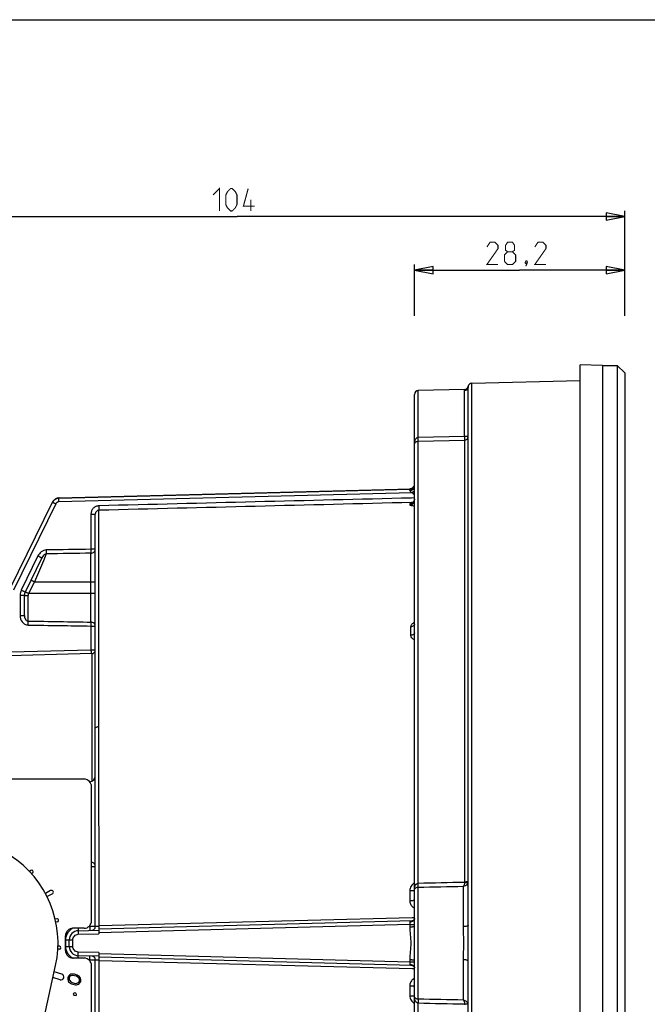
# Model space of a CAD drawing. Units: millimetres. Extents: x 0 to 841, y 0 to 594.
# Drawn here: x 607 to 691, y 462 to 594 of the extents above; entities that cross this region are included whole.
import ezdxf

# ---------------------------------------------------------------- set-up
doc = ezdxf.new("R2010")
doc.units = ezdxf.units.MM
doc.header["$LTSCALE"] = 46.255
doc.layers.get('0').update_dxf_attribs({"linetype": 'CONTINUOUS'})
for name, color, linetype in [('02___PRT_ALL_AXES', 7, 'CONTINUOUS'), ('03___PRT_ALL_CURVES', 7, 'CONTINUOUS'), ('6_ALL_SURFS', 7, 'CONTINUOUS'), ('7_ALL_FEATURES', 7, 'CONTINUOUS')]:
    doc.layers.add(name, color=color, linetype=linetype)
doc.styles.get("Standard").update_dxf_attribs({"font": 'txt', "width": 0.85})
doc.dimstyles.new('DIMSTYLE_2', dxfattribs={"dimtxt": 3, "dimasz": 2.5, "dimexe": 0.18, "dimexo": 0.0625, "dimgap": 0.09, "dimtad": 1, "dimdsep": 46, "dimtxsty": 'STANDARD', "dimblk": 'CLOSED', "dimblk1": 'CLOSED', "dimblk2": 'CLOSED', "dimcen": 0.09, "dimadec": 0, "dimazin": 0, "dimtp": 0.2, "dimtm": 0.2, "dimtfac": 1, "dimtofl": 0, "dimtmove": 0, "dimatfit": 3, "dimldrblk": 'CLOSED', "dimfxl": 1, "dimtolj": 1, "dimarcsym": 0})
doc.dimstyles.new('DIMSTYLE_3', dxfattribs={"dimtxt": 3, "dimasz": 2.5, "dimexe": 0.18, "dimexo": 0.0625, "dimgap": 0.09, "dimtad": 1, "dimdsep": 46, "dimtxsty": 'STANDARD', "dimblk": 'CLOSED', "dimblk1": 'CLOSED', "dimblk2": 'CLOSED', "dimcen": 0.09, "dimadec": 0, "dimazin": 0, "dimtp": 0.3, "dimtm": 0.3, "dimtfac": 1, "dimtofl": 0, "dimtmove": 0, "dimatfit": 3, "dimldrblk": 'CLOSED', "dimfxl": 1, "dimtolj": 1, "dimarcsym": 0})

# ---------------------------------------------------------------- blocks, each defined once
blk = doc.blocks.new('_CLOSED')
at = {"color": 0, "linetype": 'BYBLOCK'}
for p, q in [((0, 0), (-1, 0.2)), ((-1, 0.2), (-1, -0.2)), ((-1, -0.2), (0, 0)), ((-1, 0), (0, 0))]:
    blk.add_line(p, q, dxfattribs=at)
blk = doc.blocks.new('*D1')
at = {"color": 2, "linetype": 'CONTINUOUS'}
for p, q in [((660.13, 554.28), (660.13, 561.15)), ((660.13, 560.4), (674.23, 560.4)), ((688.33, 560.4), (674.23, 560.4)), ((688.33, 554.28), (688.33, 561.15))]:
    blk.add_line(p, q, dxfattribs=at)
at = {"color": 2, "linetype": 'CONTINUOUS', "xscale": 2.5, "yscale": 2.5, "zscale": 2.5, "rotation": 180}
blk.add_blockref('_CLOSED', (660.13, 560.4), dxfattribs=at)
at = {"color": 2, "linetype": 'CONTINUOUS', "xscale": 2.5, "yscale": 2.5, "zscale": 2.5}
blk.add_blockref('_CLOSED', (688.33, 560.4), dxfattribs=at)
blk = doc.blocks.new('*D2')
at = {"color": 2, "linetype": 'CONTINUOUS'}
for p, q in [((584.33, 531.74), (584.33, 568.34)), ((688.33, 554.66), (688.33, 568.34)), ((584.33, 567.59), (636.33, 567.59)), ((688.33, 567.59), (636.33, 567.59))]:
    blk.add_line(p, q, dxfattribs=at)
at = {"color": 2, "linetype": 'CONTINUOUS', "xscale": 2.5, "yscale": 2.5, "zscale": 2.5, "rotation": 180}
blk.add_blockref('_CLOSED', (584.33, 567.59), dxfattribs=at)
at = {"color": 2, "linetype": 'CONTINUOUS', "xscale": 2.5, "yscale": 2.5, "zscale": 2.5}
blk.add_blockref('_CLOSED', (688.33, 567.59), dxfattribs=at)

msp = doc.modelspace()

# ---------------------------------------------------------------- linework, layer by layer
at = {"color": 7, "linetype": 'CONTINUOUS'}
msp.add_line((0, 594), (841, 594), dxfattribs=at)
at = {"color": 2, "linetype": 'CONTINUOUS', "const_width": 0.15}
for points in [[(633.112, 570.485), (633.97, 571.343), (633.97, 568.343)], [(634.827, 569.2), (634.827, 570.485), (635.041, 570.914), (635.469, 571.343), (635.684, 571.343), (636.112, 570.914), (636.327, 570.485), (636.327, 569.2), (636.112, 568.771), (635.684, 568.343), (635.469, 568.343), (635.041, 568.771), (634.827, 569.2)], [(638.684, 568.985), (637.184, 568.985), (637.827, 571.343)], [(638.184, 568.343), (638.184, 569.843)], [(671.335, 561.153), (669.835, 561.153), (671.335, 563.296), (671.335, 563.724), (670.906, 564.153), (670.264, 564.153), (669.835, 563.51)], [(672.621, 562.867), (672.335, 563.082), (672.335, 563.724), (672.621, 564.153), (673.264, 564.153), (673.549, 563.724), (673.549, 563.082), (673.264, 562.867), (673.692, 562.439), (673.692, 561.582), (673.264, 561.153), (672.621, 561.153), (672.192, 561.582)], [(677.764, 561.153), (676.264, 561.153), (677.764, 563.296), (677.764, 563.724), (677.335, 564.153), (676.692, 564.153), (676.264, 563.51)], [(672.192, 561.582), (672.192, 562.439), (672.621, 562.867), (673.264, 562.867)], [(675.192, 561.653), (675.264, 561.51), (675.264, 561.439), (675.121, 561.296), (675.049, 561.296), (674.978, 561.367), (674.978, 561.439), (675.049, 561.582), (675.121, 561.653), (675.192, 561.653)], [(675.264, 561.439), (675.192, 561.224), (675.049, 560.939)]]:
    msp.add_lwpolyline(points, dxfattribs=at)
at = {"layer": '02___PRT_ALL_AXES', "color": 7, "linetype": 'CONTINUOUS'}
for q in [(685.327, 392.614), (687.327, 547.614)]:
    msp.add_line((685.327, 547.614), q, dxfattribs=at)
at = {"layer": '03___PRT_ALL_CURVES', "color": 4, "linetype": 'CONTINUOUS'}
for p, q in [((608.661, 479.855), (608.512, 479.718)), ((608.931, 479.56), (608.783, 479.424)), ((611.339, 477.17), (610.627, 476.799)), ((611.57, 476.726), (610.858, 476.356)), ((612.147, 473.383), (611.95, 473.339)), ((612.233, 472.992), (612.036, 472.949)), ((612.504, 469.295), (612.303, 469.304)), ((612.522, 469.695), (612.32, 469.703)), ((612.845, 465.956), (611.819, 466.279)), ((612.605, 465.193), (611.648, 465.494)), ((613.651, 465.518), (613.62, 465.292)), ((613.62, 465.292), (613.673, 465.079)), ((613.755, 465.721), (613.651, 465.518)), ((613.673, 465.079), (613.749, 464.937)), ((613.921, 465.866), (613.755, 465.721)), ((613.834, 465.461), (613.814, 465.27)), ((613.814, 465.27), (613.853, 465.14)), ((613.926, 465.628), (613.834, 465.461)), ((613.853, 465.14), (614.027, 464.928)), ((614.064, 465.938), (613.921, 465.866)), ((614.033, 465.712), (613.926, 465.628)), ((614.298, 465.786), (614.033, 465.712)), ((614.233, 465.964), (614.064, 465.938)), ((614.354, 465.965), (614.233, 465.964)), ((614.528, 465.753), (614.298, 465.786)), ((614.548, 465.943), (614.354, 465.965)), ((614.784, 465.672), (614.528, 465.753)), ((614.877, 465.84), (614.548, 465.943)), ((614.992, 465.567), (614.784, 465.672)), ((615.048, 465.746), (614.877, 465.84)), ((615.166, 465.355), (614.992, 465.567)), ((615.146, 465.676), (615.048, 465.746)), ((615.092, 464.867), (615.185, 465.035)), ((615.27, 465.558), (615.146, 465.676)), ((615.205, 465.225), (615.166, 465.355)), ((615.185, 465.035), (615.205, 465.225)), ((615.263, 464.774), (615.368, 464.977)), ((615.346, 465.417), (615.27, 465.558)), ((615.399, 465.203), (615.346, 465.417)), ((615.368, 464.977), (615.399, 465.203)), ((613.749, 464.937), (613.872, 464.819)), ((613.872, 464.819), (613.971, 464.749)), ((613.971, 464.749), (614.142, 464.656)), ((614.027, 464.928), (614.235, 464.823)), ((614.142, 464.656), (614.471, 464.552)), ((614.235, 464.823), (614.491, 464.742)), ((614.471, 464.552), (614.665, 464.53)), ((614.491, 464.742), (614.721, 464.709)), ((614.665, 464.53), (614.785, 464.532)), ((614.721, 464.709), (614.985, 464.783)), ((614.785, 464.532), (614.954, 464.557)), ((614.954, 464.557), (615.097, 464.63)), ((614.985, 464.783), (615.092, 464.867)), ((615.097, 464.63), (615.263, 464.774)), ((614.392, 463.378), (614.358, 463.271)), ((614.358, 463.271), (614.467, 463.118)), ((614.568, 463.44), (614.392, 463.378)), ((614.467, 463.118), (614.61, 463.073)), ((614.712, 463.395), (614.568, 463.44)), ((614.61, 463.073), (614.787, 463.135)), ((614.821, 463.243), (614.712, 463.395)), ((614.787, 463.135), (614.821, 463.243))]:
    msp.add_line(p, q, dxfattribs=at)
for centre, radius, start, end in [((608.796, 479.708), 0.2, 312.5, 132.5), ((611.454, 476.948), 0.25, 297.5, 117.5), ((612.19, 473.188), 0.2, 282.5, 102.5), ((612.513, 469.495), 0.2, 267.5, 87.5), ((612.725, 465.574), 0.4, 252.5, 72.5)]:
    msp.add_arc(centre, radius, start, end, dxfattribs=at)
at = {"layer": '6_ALL_SURFS', "color": 7, "linetype": 'CONTINUOUS'}
for p, q in [((666.854, 544.402), (660.616, 544.238)), ((660.129, 537.049), (660.129, 543.739))]:
    msp.add_line(p, q, dxfattribs=at)
msp.add_arc((660.629, 543.739), 0.5, 91.5, 180, dxfattribs=at)
at = {"layer": '7_ALL_FEATURES', "color": 7, "linetype": 'CONTINUOUS'}
for p, q in [((682.327, 392.536), (682.327, 547.693)), ((685.327, 547.614), (682.327, 547.693)), ((685.327, 547.614), (685.327, 392.614)), ((685.327, 547.614), (687.327, 547.614)), ((687.327, 547.614), (687.327, 392.614)), ((688.327, 546.614), (687.327, 547.614)), ((667.814, 545.234), (682.327, 545.614)), ((688.327, 546.614), (688.327, 393.614)), ((667.327, 472.525), (667.327, 544.714)), ((667.333, 544.809), (667.334, 544.818)), ((660.129, 396.49), (660.129, 543.738)), ((612.458, 529.84), (659.623, 531.075)), ((659.705, 531.083), (659.698, 531.081)), ((659.965, 531.252), (659.916, 531.204)), ((660.076, 531.426), (660.037, 531.35)), ((605.928, 517.679), (611.579, 529.265)), ((617.327, 472.338), (617.327, 527.688)), ((610.161, 521.795), (607.928, 517.217)), ((607.827, 514.072), (607.827, 516.779)), ((617.827, 472.468), (617.82, 499.177)), ((659.849, 473.089), (617.814, 471.988)), ((659.849, 473.091), (659.835, 473.089)), ((615.044, 471.792), (617.814, 471.864)), ((617.814, 472.368), (617.814, 471.375)), ((613.827, 469.686), (613.827, 470.543)), ((617.814, 468.364), (615.044, 468.437)), ((617.327, 412.537), (617.327, 467.89)), ((617.814, 468.853), (617.814, 467.86)), ((659.837, 467.14), (617.814, 468.24)), ((617.827, 439.852), (617.827, 467.76)), ((667.327, 395.533), (667.327, 467.703)), ((593.027, 380.114), (612.005, 467.131)), ((659.837, 467.14), (659.841, 467.139))]:
    msp.add_line(p, q, dxfattribs=at)
at = {"layer": '7_ALL_FEATURES', "color": 9, "linetype": 'CONTINUOUS'}
for p, q in [((660.616, 537.974), (660.616, 544.238)), ((666.84, 538.112), (666.84, 544.225)), ((667.814, 394.994), (667.814, 545.234)), ((660.616, 537.974), (666.84, 538.112)), ((660.616, 537.444), (666.84, 537.592)), ((660.616, 478.178), (660.616, 537.444)), ((666.84, 537.592), (666.84, 478.358)), ((612.451, 529.827), (659.496, 531.021)), ((659.496, 531.031), (659.496, 531.022)), ((659.496, 531.022), (659.496, 531.021)), ((659.839, 530.53), (612.451, 529.327)), ((612.451, 529.827), (612.458, 529.84)), ((660.126, 529.84), (659.719, 529.83)), ((612.015, 529.046), (606.364, 517.46)), ((659.496, 529.053), (659.496, 528.91)), ((659.928, 529.236), (659.744, 529.231)), ((616.742, 527.688), (616.742, 522.957)), ((616.742, 527.688), (617.327, 527.688)), ((617.82, 499.177), (617.814, 528.187)), ((609.637, 522.058), (607.404, 517.48)), ((610.753, 522.336), (610.357, 521.417)), ((617.327, 522.957), (616.742, 522.957)), ((616.742, 513.186), (616.742, 522.434)), ((610.357, 521.417), (609.15, 518.61)), ((609.15, 518.61), (608.37, 517.01)), ((609.15, 518.61), (617.327, 518.61)), ((607.242, 516.779), (607.242, 514.072)), ((607.242, 516.779), (607.827, 516.779)), ((608.314, 513.325), (608.314, 516.748)), ((617.327, 517.01), (608.37, 517.01)), ((607.242, 514.072), (607.827, 514.072)), ((616.742, 512.663), (616.742, 509.45)), ((616.742, 512.663), (617.327, 512.663)), ((659.642, 511.407), (659.642, 512.563)), ((585.813, 508.68), (616.742, 509.45)), ((616.84, 508.954), (585.814, 508.18)), ((616.84, 508.954), (616.84, 491.83)), ((616.596, 491.752), (616.596, 491.781)), ((617.327, 480.376), (616.827, 480.376)), ((659.496, 477.161), (659.496, 475.838)), ((660.616, 462.612), (660.616, 477.616)), ((666.694, 472.34), (666.694, 477.753)), ((617.827, 472.468), (659.836, 473.56)), ((659.836, 473.56), (660.125, 473.567)), ((616.596, 472.332), (616.443, 472.328)), ((616.596, 472.332), (616.596, 472.476)), ((617.327, 472.338), (616.596, 472.332)), ((659.496, 472.6), (617.814, 471.5)), ((659.496, 472.6), (659.496, 472.324)), ((613.34, 470.542), (613.34, 469.686)), ((613.34, 470.542), (613.827, 470.542)), ((614.314, 469.683), (614.314, 470.546)), ((615.044, 471.302), (617.814, 471.375)), ((613.34, 469.686), (613.827, 469.686)), ((617.814, 468.853), (615.044, 468.927)), ((616.443, 467.9), (616.596, 467.896)), ((616.596, 467.752), (616.596, 467.896)), ((616.596, 467.896), (617.327, 467.89)), ((617.814, 468.728), (659.496, 467.628)), ((659.822, 466.669), (617.827, 467.76)), ((659.496, 467.904), (659.496, 467.628)), ((666.694, 462.476), (666.694, 467.889)), ((660.121, 466.661), (659.822, 466.669)), ((659.496, 464.39), (659.496, 463.067)), ((660.616, 402.784), (660.616, 462.05))]:
    msp.add_line(p, q, dxfattribs=at)
at = {"layer": '7_ALL_FEATURES', "color": 3, "linetype": 'CONTINUOUS'}
for p, q in [((615.827, 492.114), (585.827, 492.114)), ((616.827, 473.114), (616.827, 491.114)), ((615.827, 472.114), (614.327, 472.114)), ((613.327, 469.114), (613.327, 471.114)), ((615.827, 468.114), (614.327, 468.114)), ((616.827, 449.114), (616.827, 467.114))]:
    msp.add_line(p, q, dxfattribs=at)
at = {"layer": '7_ALL_FEATURES', "color": 7, "linetype": 'CONTINUOUS'}
for points in [[(659.916, 531.204), (659.868, 531.165), (659.825, 531.137), (659.79, 531.117), (659.761, 531.103), (659.738, 531.094), (659.721, 531.088), (659.71, 531.084), (659.702, 531.082)], [(659.893, 531.184), (659.846, 531.15), (659.807, 531.126), (659.774, 531.109), (659.748, 531.098), (659.728, 531.09), (659.715, 531.086), (659.705, 531.083)], [(660.037, 531.35), (659.992, 531.285), (659.943, 531.229), (659.893, 531.184)], [(660.058, 531.387), (660.014, 531.313), (659.965, 531.252)], [(612.458, 529.84), (612.441, 529.839), (612.322, 529.827), (612.206, 529.801), (612.094, 529.761), (611.987, 529.708), (611.888, 529.643), (611.796, 529.566), (611.714, 529.478), (611.643, 529.381), (611.585, 529.278)], [(660.129, 529.7), (660.128, 529.658), (660.119, 529.585), (660.102, 529.514), (660.077, 529.448), (660.047, 529.387), (660.012, 529.331)], [(660.012, 529.331), (659.972, 529.281), (659.93, 529.238), (659.887, 529.201), (659.843, 529.17), (659.803, 529.146), (659.769, 529.13), (659.747, 529.121)], [(659.835, 473.089), (659.834, 473.089), (659.84, 473.089)], [(660.129, 473.426), (660.129, 473.421), (660.128, 473.404), (660.123, 473.38), (660.115, 473.35), (660.102, 473.315), (660.084, 473.278), (660.06, 473.241), (660.03, 473.205), (659.996, 473.171), (659.961, 473.144), (659.927, 473.122), (659.894, 473.106), (659.866, 473.096), (659.849, 473.091)], [(659.834, 467.14), (659.836, 467.14), (659.849, 467.137), (659.873, 467.13), (659.901, 467.119), (659.934, 467.102), (659.969, 467.079), (660.002, 467.052), (660.031, 467.023), (660.058, 466.99), (660.08, 466.957), (660.098, 466.924), (660.111, 466.892), (660.12, 466.862), (660.125, 466.839)], [(660.125, 466.839), (660.128, 466.817), (660.129, 466.804), (660.129, 466.803)]]:
    msp.add_lwpolyline(points, dxfattribs=at)
for centre, radius, start, end in [((666.841, 544.902), 0.5, 271.50212, 350.36882), ((668.101, 544.714), 0.775, 172.90943, 180.00025), ((667.827, 544.734), 0.5, 91.5, 170.36827), ((659.606, 531.725), 0.65, 271.50086, 279.50302), ((612.478, 528.829), 0.999, 126.26704, 133.22869), ((608.827, 516.779), 1, 153.9928, 180), ((616.577, 492.53), 0.75, 271.5, 360), ((598.327, 470.114), 14, 347.69639, 57.14111), ((615.077, 470.542), 1.25, 91.49588, 179.98644), ((616.827, 472.338), 0.5, 271.5, 360), ((615.077, 469.686), 1.25, 180.01494, 268.50441), ((616.827, 467.89), 0.5, 0.00002, 88.50064)]:
    msp.add_arc(centre, radius, start, end, dxfattribs=at)
at = {"layer": '7_ALL_FEATURES', "color": 9, "linetype": 'CONTINUOUS'}
for centre, radius, start, end in [((659.486, 531.676), 0.641, 330.60412, 333.96153), ((659.474, 531.681), 0.654, 333.96468, 338.57808), ((659.466, 531.684), 0.663, 338.57457, 342.41964), ((654.426, 530.868), 5.077, 359.8973, 0.24479), ((635.514, 558.02), 36.708, 311.50427, 311.63647), ((639.979, 553.007), 29.994, 311.62379, 312.20593), ((612.464, 528.827), 0.5, 91.46543, 154.01107), ((659.488, 529.697), 0.64, 323.47593, 327.89271), ((659.493, 529.694), 0.634, 327.89752, 331.90146), ((659.48, 529.7), 0.648, 331.92387, 338.96277), ((659.471, 529.704), 0.658, 338.94943, 341.55631), ((666.68, 478.358), 0.159, 344.42235, 359.9768), ((666.67, 478.422), 0.657, 338.81007, 343.87508), ((666.678, 478.419), 0.649, 343.92427, 359.96202), ((660.64, 475.849), 1.147, 227.34445, 233.22289), ((660.643, 475.855), 1.153, 233.25045, 243.49487), ((615.091, 470.54), 1.752, 115.89826, 126.88919), ((615.092, 470.542), 1.753, 168.08624, 179.98248), ((615.099, 470.539), 1.759, 150.509, 168.04301), ((615.092, 469.687), 1.752, 180.01513, 191.89627), ((615.099, 469.69), 1.759, 191.93947, 209.47775), ((615.091, 469.689), 1.753, 233.10641, 244.87934), ((659.48, 466.417), 0.863, 81.13704, 88.46474), ((659.77, 466.801), 0.359, 6.18233, 13.3543), ((659.787, 466.803), 0.342, 359.99914, 6.16424), ((660.64, 464.379), 1.147, 126.7938, 132.67544), ((660.643, 464.374), 1.153, 116.50373, 126.76627), ((666.678, 461.809), 0.649, 0.03651, 16.0772)]:
    msp.add_arc(centre, radius, start, end, dxfattribs=at)
at = {"layer": '7_ALL_FEATURES', "color": 3, "linetype": 'CONTINUOUS'}
for centre, start, end in [((615.827, 491.114), 0, 90), ((615.827, 473.114), 270, 360), ((614.327, 471.114), 90, 180), ((614.327, 469.114), 180, 270), ((615.827, 467.114), 0, 90)]:
    msp.add_arc(centre, 1, start, end, dxfattribs=at)
at = {"layer": '7_ALL_FEATURES', "color": 9, "linetype": 'CONTINUOUS'}
for points, knots in [([(667.327, 544.714), (667.327, 544.591), (667.221, 544.333), (666.965, 544.228), (666.84, 544.225)], [0, 0, 0, 0, 0.4960057, 1, 1, 1, 1]), ([(666.84, 544.225), (666.84, 544.251), (666.842, 544.296), (666.845, 544.345), (666.851, 544.376), (666.849, 544.387), (666.857, 544.403), (666.854, 544.402)], [0, 0, 0, 0, 0.4345255, 0.7474532, 0.8576667, 0.9366466, 1, 1, 1, 1]), ([(660.129, 537.049), (660.129, 537.141), (660.141, 537.327), (660.209, 537.6), (660.339, 537.854), (660.52, 537.969), (660.616, 537.974)], [0, 0, 0, 0, 0.2456209, 0.4930307, 0.7439203, 1, 1, 1, 1]), ([(660.616, 537.444), (660.619, 537.463), (660.619, 537.521), (660.622, 537.697), (660.618, 537.855), (660.616, 537.974)], [0, 0, 0, 0, 0.1071261, 0.325378, 1, 1, 1, 1]), ([(666.84, 538.112), (666.897, 538.112), (667.005, 538.116), (667.15, 538.132), (667.253, 538.156), (667.311, 538.179), (667.323, 538.196)], [0, 0, 0, 0, 0.3479578, 0.651445, 0.8752544, 1, 1, 1, 1]), ([(666.84, 538.112), (666.841, 537.995), (666.839, 537.822), (666.846, 537.648), (666.84, 537.592)], [0, 0, 0, 0, 0.67415, 1, 1, 1, 1]), ([(666.84, 537.592), (666.965, 537.595), (667.223, 537.703), (667.327, 537.963), (667.327, 538.088)], [0, 0, 0, 0, 0.501279, 1, 1, 1, 1]), ([(667.323, 538.196), (667.324, 538.198), (667.326, 538.202), (667.327, 538.206), (667.327, 538.208)], [0, 0, 0, 0, 0.5240027, 1, 1, 1, 1]), ([(660.129, 537.049), (660.129, 537.13), (660.228, 537.357), (660.472, 537.441), (660.616, 537.444)], [0, 0, 0, 0, 0.3612012, 1, 1, 1, 1]), ([(659.496, 531.031), (659.606, 531.034), (659.829, 531.098), (659.991, 531.265), (660.045, 531.361)], [0, 0, 0, 0, 0.5000715, 1, 1, 1, 1]), ([(659.496, 531.021), (659.606, 531.024), (659.829, 531.088), (659.991, 531.254), (660.045, 531.35)], [0, 0, 0, 0, 0.5000905, 1, 1, 1, 1]), ([(659.497, 531.034), (659.497, 531.034), (659.496, 531.033), (659.496, 531.032), (659.496, 531.031)], [0, 0, 0, 0, 0.5059623, 1, 1, 1, 1]), ([(659.496, 531.02), (659.499, 531.017), (659.499, 531.004), (659.503, 530.962), (659.503, 530.921), (659.503, 530.89)], [0, 0, 0, 0, 0.0871865, 0.2865995, 1, 1, 1, 1]), ([(659.623, 531.075), (659.642, 531.077), (659.555, 531.063), (659.532, 531.054), (659.5, 531.044), (659.497, 531.034)], [0, 0, 0, 0, 0.4240982, 0.7711954, 1, 1, 1, 1]), ([(659.503, 530.86), (659.642, 530.863), (659.896, 530.916), (660.092, 531.117), (660.12, 531.224)], [0, 0, 0, 0, 0.5564797, 1, 1, 1, 1]), ([(612.451, 529.327), (612.45, 529.387), (612.448, 529.504), (612.446, 529.642), (612.447, 529.735), (612.446, 529.783), (612.45, 529.809), (612.449, 529.824), (612.451, 529.827)], [0, 0, 0, 0, 0.3636278, 0.6992653, 0.8290805, 0.9232162, 0.9794099, 1, 1, 1, 1]), ([(659.503, 530.859), (659.503, 530.784), (659.627, 530.644), (659.762, 530.567), (659.839, 530.53)], [0, 0, 0, 0, 0.4671288, 1, 1, 1, 1]), ([(611.579, 529.265), (611.578, 529.263), (611.596, 529.259), (611.611, 529.245), (611.656, 529.226), (611.709, 529.197), (611.778, 529.163), (611.881, 529.112), (611.961, 529.073), (612.015, 529.046)], [0, 0, 0, 0, 0.0167919, 0.0701291, 0.1624391, 0.2916292, 0.4508842, 0.6297939, 1, 1, 1, 1]), ([(617.814, 528.787), (617.673, 528.783), (617.39, 528.722), (617.035, 528.475), (616.798, 528.113), (616.742, 527.829), (616.742, 527.688)], [0, 0, 0, 0, 0.2499814, 0.4999534, 0.7499251, 1, 1, 1, 1]), ([(617.814, 528.787), (617.815, 528.713), (617.818, 528.575), (617.82, 528.411), (617.819, 528.304), (617.819, 528.247), (617.816, 528.212), (617.816, 528.193), (617.814, 528.188)], [0, 0, 0, 0, 0.3724242, 0.6920521, 0.816546, 0.911275, 0.97311, 1, 1, 1, 1]), ([(659.496, 528.91), (659.659, 528.914), (659.994, 529.054), (660.129, 529.393), (660.129, 529.555)], [0, 0, 0, 0, 0.5012443, 1, 1, 1, 1]), ([(659.496, 529.053), (659.594, 529.056), (659.79, 529.106), (659.944, 529.238), (660.002, 529.316)], [0, 0, 0, 0, 0.5002932, 1, 1, 1, 1]), ([(659.758, 529.126), (659.721, 529.121), (659.656, 529.112), (659.572, 529.094), (659.523, 529.08), (659.496, 529.062), (659.496, 529.053)], [0, 0, 0, 0, 0.4082697, 0.7129731, 0.9076681, 1, 1, 1, 1]), ([(659.496, 528.91), (659.496, 528.891), (659.571, 528.858), (659.685, 528.835), (659.89, 528.808), (660.042, 528.799), (660.128, 528.796)], [0, 0, 0, 0, 0.0875712, 0.2893568, 0.6007336, 1, 1, 1, 1]), ([(610.753, 522.864), (610.515, 522.861), (610.036, 522.671), (609.742, 522.273), (609.637, 522.058)], [0, 0, 0, 0, 0.4983232, 1, 1, 1, 1]), ([(609.637, 522.058), (609.704, 522.026), (609.802, 521.978), (609.926, 521.916), (610.005, 521.877), (610.067, 521.844), (610.12, 521.821), (610.138, 521.804), (610.162, 521.799), (610.161, 521.795)], [0, 0, 0, 0, 0.3838488, 0.5572819, 0.7084306, 0.8322411, 0.9239811, 0.9805598, 1, 1, 1, 1]), ([(610.753, 522.336), (610.682, 522.329), (610.416, 522.227), (610.25, 521.979), (610.161, 521.795)], [0, 0, 0, 0, 0.2582128, 1, 1, 1, 1]), ([(610.753, 522.864), (610.753, 522.811), (610.755, 522.635), (610.757, 522.459), (610.753, 522.336)], [0, 0, 0, 0, 0.3020541, 1, 1, 1, 1]), ([(616.742, 522.957), (616.74, 522.856), (616.747, 522.713), (616.744, 522.539), (616.745, 522.466), (616.742, 522.434)], [0, 0, 0, 0, 0.579375, 0.8181985, 1, 1, 1, 1]), ([(616.742, 522.434), (616.89, 522.437), (617.118, 522.519), (617.295, 522.751), (617.327, 522.89), (617.327, 522.957)], [0, 0, 0, 0, 0.5181993, 0.763831, 1, 1, 1, 1]), ([(608.714, 518.829), (608.713, 518.827), (608.731, 518.823), (608.746, 518.809), (608.791, 518.789), (608.844, 518.761), (608.913, 518.727), (609.016, 518.676), (609.096, 518.636), (609.15, 518.61)], [0, 0, 0, 0, 0.0168818, 0.0701286, 0.1627386, 0.2916289, 0.450945, 0.6297938, 1, 1, 1, 1]), ([(607.404, 517.48), (607.472, 517.448), (607.57, 517.4), (607.693, 517.338), (607.772, 517.299), (607.834, 517.266), (607.887, 517.243), (607.906, 517.226), (607.929, 517.221), (607.928, 517.217)], [0, 0, 0, 0, 0.3838713, 0.5573124, 0.7084653, 0.8322753, 0.9240095, 0.980577, 1, 1, 1, 1]), ([(607.827, 516.779), (607.827, 516.775), (607.844, 516.771), (607.867, 516.766), (607.914, 516.761), (608, 516.754), (608.136, 516.749), (608.251, 516.748), (608.314, 516.748)], [0, 0, 0, 0, 0.0226441, 0.0799964, 0.1719825, 0.2952772, 0.6176173, 1, 1, 1, 1]), ([(608.37, 517.01), (608.314, 517.037), (608.232, 517.077), (608.129, 517.129), (608.063, 517.161), (608.012, 517.188), (607.968, 517.207), (607.952, 517.222), (607.932, 517.226), (607.934, 517.229)], [0, 0, 0, 0, 0.3842844, 0.557138, 0.7082199, 0.8320476, 0.9241189, 0.9806978, 1, 1, 1, 1]), ([(607.242, 514.072), (607.242, 513.769), (607.377, 513.286), (607.851, 512.877), (608.161, 512.796), (608.314, 512.794)], [0, 0, 0, 0, 0.4975835, 0.7489721, 1, 1, 1, 1]), ([(607.827, 514.072), (607.827, 513.992), (607.839, 513.831), (607.91, 513.596), (608.061, 513.391), (608.23, 513.325), (608.314, 513.325)], [0, 0, 0, 0, 0.2438078, 0.4911803, 0.743631, 1, 1, 1, 1]), ([(608.314, 512.794), (608.314, 512.847), (608.316, 513.024), (608.318, 513.201), (608.314, 513.325)], [0, 0, 0, 0, 0.3029533, 1, 1, 1, 1]), ([(616.742, 513.186), (616.743, 513.154), (616.746, 512.98), (616.745, 512.805), (616.742, 512.663)], [0, 0, 0, 0, 0.1817801, 1, 1, 1, 1]), ([(617.327, 512.663), (617.327, 512.73), (617.295, 512.869), (617.118, 513.101), (616.89, 513.182), (616.742, 513.186)], [0, 0, 0, 0, 0.2361746, 0.4818388, 1, 1, 1, 1]), ([(659.642, 512.563), (659.642, 512.686), (659.758, 512.955), (659.994, 513.104), (660.129, 513.161)], [0, 0, 0, 0, 0.4556811, 1, 1, 1, 1]), ([(660.129, 512.922), (660.129, 512.875), (660.1, 512.775), (659.987, 512.659), (659.828, 512.583), (659.705, 512.564), (659.642, 512.563)], [0, 0, 0, 0, 0.2113189, 0.4469973, 0.7136013, 1, 1, 1, 1]), ([(660.129, 511.756), (660.129, 511.71), (660.099, 511.613), (659.987, 511.5), (659.827, 511.427), (659.705, 511.408), (659.642, 511.407)], [0, 0, 0, 0, 0.2081434, 0.4427825, 0.7107734, 1, 1, 1, 1]), ([(660.129, 510.802), (659.994, 510.858), (659.755, 511.01), (659.642, 511.282), (659.642, 511.407)], [0, 0, 0, 0, 0.5394395, 1, 1, 1, 1]), ([(616.742, 509.45), (616.817, 509.449), (616.926, 509.448), (617.064, 509.448), (617.152, 509.449), (617.221, 509.448), (617.279, 509.451), (617.303, 509.444), (617.327, 509.45), (617.327, 509.447)], [0, 0, 0, 0, 0.3841097, 0.5575627, 0.7086877, 0.8324453, 0.924115, 0.9806228, 1, 1, 1, 1]), ([(616.742, 509.45), (616.745, 509.388), (616.752, 509.274), (616.773, 509.12), (616.798, 509.02), (616.823, 508.96), (616.84, 508.954)], [0, 0, 0, 0, 0.3623976, 0.6733712, 0.8924232, 1, 1, 1, 1]), ([(616.84, 508.954), (616.964, 508.956), (617.223, 509.061), (617.327, 509.321), (617.327, 509.447)], [0, 0, 0, 0, 0.4984858, 1, 1, 1, 1]), ([(617.327, 498.927), (617.327, 499.003), (617.456, 499.112), (617.64, 499.164), (617.763, 499.177), (617.827, 499.177)], [0, 0, 0, 0, 0.3871766, 0.6760811, 1, 1, 1, 1]), ([(617.327, 480.376), (617.327, 480.509), (617.218, 480.791), (616.965, 480.945), (616.827, 480.987)], [0, 0, 0, 0, 0.4796808, 1, 1, 1, 1]), ([(660.128, 478.177), (659.943, 478.084), (659.616, 477.791), (659.496, 477.368), (659.496, 477.161)], [0, 0, 0, 0, 0.5009423, 1, 1, 1, 1]), ([(660.129, 477.225), (660.129, 477.321), (660.142, 477.511), (660.21, 477.791), (660.337, 478.051), (660.519, 478.174), (660.616, 478.178)], [0, 0, 0, 0, 0.248443, 0.4963217, 0.745765, 1, 1, 1, 1]), ([(660.616, 477.616), (660.623, 477.681), (660.618, 477.869), (660.618, 478.056), (660.616, 478.178)], [0, 0, 0, 0, 0.345105, 1, 1, 1, 1]), ([(666.834, 478.315), (666.828, 478.192), (666.81, 478.022), (666.752, 477.837), (666.716, 477.77), (666.694, 477.753)], [0, 0, 0, 0, 0.6304129, 0.8552083, 1, 1, 1, 1]), ([(666.834, 478.315), (666.891, 478.3), (666.997, 478.273), (667.137, 478.245), (667.232, 478.231), (667.281, 478.232), (667.298, 478.235), (667.301, 478.239)], [0, 0, 0, 0, 0.3700722, 0.6847703, 0.9020424, 0.9660732, 1, 1, 1, 1]), ([(666.84, 478.358), (666.902, 478.358), (667.018, 478.361), (667.167, 478.372), (667.267, 478.388), (667.312, 478.402), (667.327, 478.414), (667.327, 478.418)], [0, 0, 0, 0, 0.3764521, 0.6955556, 0.9102292, 0.9700137, 1, 1, 1, 1]), ([(659.496, 477.161), (659.577, 477.162), (659.727, 477.165), (659.921, 477.179), (660.051, 477.2), (660.111, 477.218), (660.129, 477.232), (660.129, 477.239)], [0, 0, 0, 0, 0.3767014, 0.6959794, 0.9106649, 0.970331, 1, 1, 1, 1]), ([(660.129, 477.225), (660.129, 477.309), (660.221, 477.542), (660.474, 477.614), (660.616, 477.616)], [0, 0, 0, 0, 0.3696523, 1, 1, 1, 1]), ([(659.496, 475.838), (659.577, 475.839), (659.727, 475.842), (659.903, 475.852), (660.016, 475.865), (660.075, 475.876), (660.109, 475.884), (660.129, 475.896), (660.129, 475.901)], [0, 0, 0, 0, 0.3789575, 0.69982, 0.8227732, 0.9147355, 0.9733365, 1, 1, 1, 1]), ([(659.496, 475.838), (659.496, 475.684), (659.562, 475.37), (659.749, 475.111), (659.863, 475.006)], [0, 0, 0, 0, 0.4997921, 1, 1, 1, 1]), ([(659.503, 472.948), (659.503, 472.923), (659.502, 472.808), (659.499, 472.692), (659.496, 472.6)], [0, 0, 0, 0, 0.2105813, 1, 1, 1, 1]), ([(659.503, 472.948), (659.543, 472.949), (659.698, 472.964), (659.85, 473.022), (659.942, 473.09)], [0, 0, 0, 0, 0.2612262, 1, 1, 1, 1]), ([(659.84, 473.089), (659.802, 473.088), (659.737, 473.084), (659.648, 473.071), (659.577, 473.049), (659.519, 473.012), (659.503, 472.968), (659.503, 472.948)], [0, 0, 0, 0, 0.2890626, 0.4928189, 0.6798468, 0.8448116, 1, 1, 1, 1]), ([(615.044, 471.792), (615.041, 471.792), (615.043, 471.772), (615.038, 471.751), (615.039, 471.703), (615.038, 471.645), (615.039, 471.571), (615.04, 471.455), (615.042, 471.364), (615.044, 471.302)], [0, 0, 0, 0, 0.0199325, 0.07666, 0.1684616, 0.2922763, 0.4433697, 0.6166776, 1, 1, 1, 1]), ([(615.048, 472.114), (615.048, 472.07), (615.049, 471.993), (615.05, 471.901), (615.048, 471.846), (615.048, 471.817), (615.045, 471.803), (615.046, 471.792), (615.044, 471.792)], [0, 0, 0, 0, 0.4063122, 0.724981, 0.8424595, 0.9283405, 0.9811743, 1, 1, 1, 1]), ([(616.596, 472.332), (616.599, 472.225), (616.599, 472.061), (616.605, 471.897), (616.598, 471.84)], [0, 0, 0, 0, 0.6525141, 1, 1, 1, 1]), ([(616.598, 471.84), (616.598, 471.838), (616.598, 471.836), (616.597, 471.832), (616.596, 471.832)], [0, 0, 0, 0, 0.7233908, 1, 1, 1, 1]), ([(617.814, 472.345), (617.751, 472.342), (617.637, 472.337), (617.5, 472.332), (617.414, 472.332), (617.367, 472.332), (617.345, 472.336), (617.327, 472.335), (617.327, 472.338)], [0, 0, 0, 0, 0.3843776, 0.7081698, 0.8317763, 0.9234331, 0.9799116, 1, 1, 1, 1]), ([(659.496, 472.6), (659.577, 472.601), (659.695, 472.601), (659.844, 472.605), (659.939, 472.608), (660.015, 472.612), (660.076, 472.615), (660.105, 472.622), (660.129, 472.622), (660.129, 472.627)], [0, 0, 0, 0, 0.3828436, 0.5557913, 0.7065628, 0.8301684, 0.9219596, 0.9789843, 1, 1, 1, 1]), ([(659.496, 472.324), (659.577, 472.324), (659.695, 472.325), (659.844, 472.328), (659.939, 472.331), (660.015, 472.335), (660.077, 472.337), (660.104, 472.343), (660.129, 472.343), (660.129, 472.348)], [0, 0, 0, 0, 0.3833384, 0.5564742, 0.7073613, 0.8309921, 0.9226966, 0.9794942, 1, 1, 1, 1]), ([(659.496, 472.324), (659.496, 471.955), (659.568, 471.22), (659.623, 470.483), (659.623, 470.114)], [0, 0, 0, 0, 0.4999272, 1, 1, 1, 1]), ([(667.327, 472.525), (667.327, 472.497), (667.262, 472.432), (667.05, 472.362), (666.844, 472.341), (666.694, 472.34)], [0, 0, 0, 0, 0.1236208, 0.3407447, 1, 1, 1, 1]), ([(666.694, 467.889), (666.694, 468.256), (666.721, 468.998), (666.746, 470.114), (666.721, 471.231), (666.694, 471.973), (666.694, 472.34)], [0, 0, 0, 0, 0.24738, 0.5000432, 0.7526872, 1, 1, 1, 1]), ([(667.327, 467.703), (667.327, 468.507), (667.365, 470.114), (667.327, 471.722), (667.327, 472.525)], [0, 0, 0, 0, 0.5000108, 1, 1, 1, 1]), ([(613.827, 470.542), (613.827, 470.545), (613.846, 470.539), (613.867, 470.546), (613.915, 470.543), (613.972, 470.545), (614.046, 470.545), (614.161, 470.546), (614.251, 470.546), (614.314, 470.546)], [0, 0, 0, 0, 0.0193328, 0.0758454, 0.1675266, 0.2912914, 0.4424221, 0.6158818, 1, 1, 1, 1]), ([(614.314, 470.546), (614.313, 470.735), (614.466, 471.128), (614.855, 471.297), (615.044, 471.302)], [0, 0, 0, 0, 0.5002232, 1, 1, 1, 1]), ([(613.827, 469.686), (613.827, 469.683), (613.846, 469.689), (613.867, 469.682), (613.915, 469.685), (613.972, 469.683), (614.046, 469.683), (614.161, 469.683), (614.251, 469.683), (614.314, 469.683)], [0, 0, 0, 0, 0.0193328, 0.0758453, 0.1675265, 0.2912912, 0.4424219, 0.6158817, 1, 1, 1, 1]), ([(615.044, 468.927), (614.855, 468.931), (614.466, 469.1), (614.313, 469.493), (614.314, 469.683)], [0, 0, 0, 0, 0.4997775, 1, 1, 1, 1]), ([(615.044, 468.437), (615.041, 468.437), (615.043, 468.456), (615.038, 468.477), (615.039, 468.525), (615.038, 468.584), (615.039, 468.658), (615.04, 468.773), (615.042, 468.864), (615.044, 468.927)], [0, 0, 0, 0, 0.0199306, 0.0766545, 0.168452, 0.2922632, 0.4433549, 0.6166643, 1, 1, 1, 1]), ([(659.623, 470.114), (659.623, 469.745), (659.568, 469.009), (659.496, 468.273), (659.496, 467.904)], [0, 0, 0, 0, 0.50009, 1, 1, 1, 1]), ([(615.048, 468.114), (615.048, 468.158), (615.049, 468.236), (615.05, 468.327), (615.048, 468.382), (615.048, 468.412), (615.045, 468.425), (615.046, 468.437), (615.044, 468.437)], [0, 0, 0, 0, 0.4063122, 0.724981, 0.8424595, 0.9283405, 0.9811743, 1, 1, 1, 1]), ([(616.598, 468.388), (616.598, 468.39), (616.598, 468.392), (616.597, 468.396), (616.596, 468.396)], [0, 0, 0, 0, 0.7233908, 1, 1, 1, 1]), ([(616.596, 467.896), (616.599, 468.003), (616.599, 468.167), (616.605, 468.332), (616.598, 468.388)], [0, 0, 0, 0, 0.6525141, 1, 1, 1, 1]), ([(617.327, 467.89), (617.327, 467.893), (617.346, 467.893), (617.367, 467.896), (617.414, 467.896), (617.5, 467.896), (617.637, 467.892), (617.751, 467.887), (617.814, 467.884)], [0, 0, 0, 0, 0.0201219, 0.0766735, 0.168409, 0.2920701, 0.6158215, 1, 1, 1, 1]), ([(659.496, 467.904), (659.577, 467.904), (659.695, 467.903), (659.844, 467.9), (659.939, 467.898), (660.015, 467.894), (660.077, 467.892), (660.104, 467.885), (660.129, 467.885), (660.129, 467.881)], [0, 0, 0, 0, 0.3833381, 0.5564737, 0.7073607, 0.8309913, 0.9226958, 0.9794936, 1, 1, 1, 1]), ([(659.496, 467.628), (659.577, 467.628), (659.695, 467.627), (659.844, 467.623), (659.939, 467.621), (660.015, 467.616), (660.076, 467.613), (660.105, 467.607), (660.129, 467.606), (660.129, 467.601)], [0, 0, 0, 0, 0.3828401, 0.5557844, 0.7065557, 0.8301627, 0.9219553, 0.9789828, 1, 1, 1, 1]), ([(659.496, 467.628), (659.497, 467.596), (659.501, 467.48), (659.503, 467.364), (659.503, 467.28)], [0, 0, 0, 0, 0.2794392, 1, 1, 1, 1]), ([(667.327, 467.703), (667.327, 467.731), (667.262, 467.796), (667.05, 467.866), (666.844, 467.888), (666.694, 467.889)], [0, 0, 0, 0, 0.1236207, 0.3407444, 1, 1, 1, 1]), ([(659.503, 467.28), (659.503, 467.26), (659.519, 467.217), (659.576, 467.179), (659.646, 467.158), (659.733, 467.144), (659.797, 467.141), (659.835, 467.14)], [0, 0, 0, 0, 0.1566962, 0.3217123, 0.508129, 0.7116732, 1, 1, 1, 1]), ([(659.613, 467.27), (659.643, 467.265), (659.76, 467.241), (659.872, 467.191), (659.942, 467.138)], [0, 0, 0, 0, 0.2617383, 1, 1, 1, 1]), ([(659.862, 465.222), (659.748, 465.117), (659.562, 464.858), (659.496, 464.545), (659.496, 464.39)], [0, 0, 0, 0, 0.5002094, 1, 1, 1, 1]), ([(659.496, 464.39), (659.577, 464.39), (659.727, 464.387), (659.903, 464.376), (660.016, 464.363), (660.075, 464.353), (660.109, 464.344), (660.129, 464.333), (660.129, 464.327)], [0, 0, 0, 0, 0.3789574, 0.6998198, 0.8227731, 0.9147354, 0.9733364, 1, 1, 1, 1]), ([(659.496, 463.067), (659.577, 463.067), (659.727, 463.063), (659.921, 463.049), (660.051, 463.029), (660.111, 463.01), (660.129, 462.996), (660.129, 462.99)], [0, 0, 0, 0, 0.3767014, 0.6959795, 0.9106649, 0.970331, 1, 1, 1, 1]), ([(659.496, 463.067), (659.496, 462.86), (659.616, 462.437), (659.943, 462.144), (660.128, 462.051)], [0, 0, 0, 0, 0.4990609, 1, 1, 1, 1]), ([(660.616, 462.05), (660.518, 462.054), (660.337, 462.178), (660.21, 462.438), (660.142, 462.717), (660.129, 462.908), (660.129, 463.003)], [0, 0, 0, 0, 0.2548319, 0.5041495, 0.751801, 1, 1, 1, 1]), ([(660.616, 462.612), (660.474, 462.615), (660.22, 462.686), (660.129, 462.92), (660.129, 463.003)], [0, 0, 0, 0, 0.6307923, 1, 1, 1, 1]), ([(660.616, 462.612), (660.623, 462.548), (660.618, 462.36), (660.618, 462.173), (660.616, 462.05)], [0, 0, 0, 0, 0.345104, 1, 1, 1, 1]), ([(666.694, 462.476), (666.716, 462.458), (666.752, 462.392), (666.81, 462.206), (666.828, 462.037), (666.834, 461.913)], [0, 0, 0, 0, 0.1447238, 0.3694354, 1, 1, 1, 1]), ([(666.694, 462.476), (666.829, 462.467), (667.1, 462.363), (667.263, 462.12), (667.301, 461.989)], [0, 0, 0, 0, 0.4981238, 1, 1, 1, 1]), ([(666.834, 461.913), (666.891, 461.929), (666.997, 461.955), (667.137, 461.983), (667.232, 461.997), (667.281, 461.997), (667.298, 461.993), (667.301, 461.989)], [0, 0, 0, 0, 0.370072, 0.68477, 0.9020422, 0.9660731, 1, 1, 1, 1])]:
    msp.add_open_spline(points, degree=3, knots=knots, dxfattribs=at)
for points in [[(660.045, 531.35), (660.081, 531.414), (660.106, 531.486), (660.119, 531.559)], [(659.719, 529.83), (645.751, 529.485), (631.782, 529.138), (617.814, 528.787)], [(659.839, 530.53), (659.922, 530.436), (660.02, 530.355), (660.129, 530.293)], [(659.744, 529.231), (645.767, 528.886), (631.79, 528.539), (617.814, 528.187)], [(616.742, 522.957), (614.746, 522.927), (612.749, 522.896), (610.753, 522.864)], [(616.742, 522.434), (614.746, 522.402), (612.749, 522.369), (610.753, 522.336)], [(607.404, 517.48), (607.299, 517.265), (607.242, 517.019), (607.242, 516.779)], [(608.369, 517.01), (608.334, 516.928), (608.314, 516.837), (608.314, 516.748)], [(608.314, 513.325), (611.123, 513.278), (613.933, 513.231), (616.742, 513.186)], [(608.314, 512.794), (611.123, 512.749), (613.933, 512.706), (616.742, 512.663)], [(660.616, 478.178), (662.689, 478.224), (664.761, 478.27), (666.834, 478.315)], [(667.283, 478.184), (667.243, 478.083), (667.177, 477.989), (667.095, 477.918)], [(660.616, 477.616), (662.642, 477.662), (664.668, 477.708), (666.694, 477.753)], [(667.095, 477.918), (666.985, 477.824), (666.838, 477.763), (666.694, 477.753)], [(659.942, 473.09), (659.981, 473.119), (660.017, 473.153), (660.046, 473.192)], [(660.046, 473.192), (660.08, 473.237), (660.106, 473.29), (660.119, 473.345)], [(660.119, 473.345), (660.126, 473.371), (660.129, 473.398), (660.129, 473.426)], [(614.039, 471.942), (613.849, 471.798), (613.685, 471.612), (613.567, 471.405)], [(613.567, 468.824), (613.684, 468.616), (613.848, 468.43), (614.039, 468.287)], [(659.942, 467.138), (659.981, 467.109), (660.017, 467.075), (660.046, 467.037)], [(660.046, 467.037), (660.08, 466.992), (660.107, 466.939), (660.12, 466.884)], [(666.694, 462.476), (664.668, 462.521), (662.642, 462.566), (660.616, 462.612)], [(666.834, 461.913), (664.761, 461.959), (662.689, 462.004), (660.616, 462.05)]]:
    msp.add_open_spline(points, degree=3, dxfattribs=at)
at = {"layer": '7_ALL_FEATURES', "color": 7, "linetype": 'CONTINUOUS'}
for points in [[(611.887, 529.634), (612.047, 529.752), (612.253, 529.821), (612.451, 529.827)], [(611.579, 529.265), (611.632, 529.374), (611.706, 529.474), (611.794, 529.556)], [(617.816, 472.448), (617.813, 472.414), (617.813, 472.379), (617.814, 472.345)], [(617.814, 467.884), (617.813, 467.849), (617.813, 467.815), (617.816, 467.781)]]:
    msp.add_open_spline(points, degree=3, dxfattribs=at)
msp.add_open_spline([(617.814, 528.188), (617.688, 528.185), (617.429, 528.075), (617.327, 527.814), (617.327, 527.688)], degree=3, knots=[0, 0, 0, 0, 0.4998832, 1, 1, 1, 1], dxfattribs=at)

# ---------------------------------------------------------------- dimensions: what is measured, and where the dimension line sits
at = {"color": 2, "linetype": 'CONTINUOUS'}
for base, p1, p2, dimstyle, picture, middle in [((584.327, 567.593), (688.327, 554.659), (584.327, 531.736), 'DIMSTYLE_3', '*D2', (633.112, 568.343)), ((660.129, 560.403), (688.327, 554.279), (660.129, 554.279), 'DIMSTYLE_2', '*D1', (669.835, 561.153))]:
    dim = msp.add_linear_dim(base=base, p1=p1, p2=p2, angle=180, dimstyle=dimstyle, dxfattribs=at)
    dim.commit()
    dim.dimension.update_dxf_attribs({"geometry": picture, "text_midpoint": middle, "dimtype": 160})

doc.saveas('drawing.dxf')
